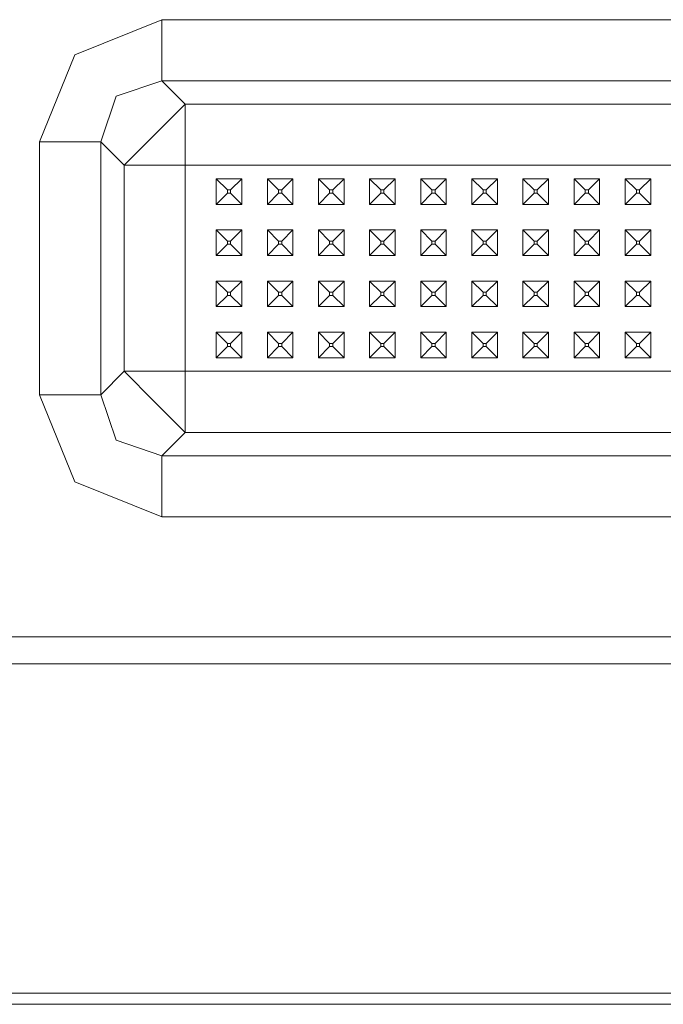
# Model space of a CAD drawing. Units: millimetres. Extents: x 984 to 8612, y -1483 to 1697.
# Drawn here: x 4704 to 4805, y -1193 to -1039 of the extents above; entities that cross this region are included whole.
import ezdxf

# ---------------------------------------------------------------- set-up
doc = ezdxf.new("R2010")
doc.units = ezdxf.units.MM
doc.layers.add('1', color=7, linetype='Continuous', true_color=0xffffff)

msp = doc.modelspace()

# ---------------------------------------------------------------- linework, layer by layer
at = {"layer": '1', "color": 18, "linetype": 'Continuous', "lineweight": 13}
for p, q in [((4726.717949, -1039.133549), (4713.104725, -1044.635892)), ((4726.717949, -1039.133549), (5075.75798, -1039.133549)), ((4726.717949, -1039.133549), (4726.717949, -1048.691392)), ((4707.602024, -1058.249235), (4713.104725, -1044.635892)), ((4719.58828, -1051.119685), (4726.717949, -1048.691392)), ((4726.717949, -1048.691392), (5075.75798, -1048.691392)), ((4726.717949, -1048.691392), (4730.373859, -1052.347302)), ((4717.160225, -1058.249235), (4719.58828, -1051.119685)), ((4725.594997, -1057.126164), (4730.373859, -1052.347302)), ((4730.373859, -1052.347302), (5072.10207, -1052.347302)), ((4730.373859, -1052.347302), (4730.373859, -1055.933356)), ((4730.373859, -1061.905146), (4730.373859, -1055.933356)), ((4720.816135, -1061.905146), (4725.594997, -1057.126164)), ((4707.602024, -1058.249235), (4717.160225, -1058.249235)), ((4707.602024, -1097.789526), (4707.602024, -1058.249235)), ((4717.160225, -1058.249235), (4720.816135, -1061.905146)), ((4717.160225, -1097.789526), (4717.160225, -1058.249235)), ((4720.816135, -1061.905146), (4724.401951, -1061.905146)), ((4720.816135, -1094.133615), (4720.816135, -1061.905146)), ((4724.401951, -1061.905146), (4730.373859, -1061.905146)), ((4730.373859, -1061.905146), (4732.805729, -1061.905146)), ((4730.373859, -1062.962174), (4730.373859, -1061.905146)), ((4741.238117, -1061.905146), (4732.805729, -1061.905146)), ((4749.238014, -1061.905146), (4741.238117, -1061.905146)), ((4757.237911, -1061.905146), (4749.238014, -1061.905146)), ((4773.238182, -1061.905146), (4757.237911, -1061.905146)), ((4781.238079, -1061.905146), (4773.238182, -1061.905146)), ((4789.237976, -1061.905146), (4781.238079, -1061.905146)), ((4797.237873, -1061.905146), (4789.237976, -1061.905146)), ((4813.238144, -1061.905146), (4797.237873, -1061.905146)), ((4730.373859, -1070.019364), (4730.373859, -1062.962174)), ((4735.238075, -1064.019322), (4735.238075, -1068.01939)), ((4735.238075, -1064.019322), (4736.988068, -1065.769315)), ((4739.237785, -1064.019322), (4735.238075, -1064.019322)), ((4739.237785, -1064.019322), (4737.487793, -1065.769315)), ((4739.237785, -1064.019322), (4739.237785, -1068.01939)), ((4743.237972, -1064.019322), (4743.237972, -1068.01939)), ((4743.237972, -1064.019322), (4744.987965, -1065.769315)), ((4747.238159, -1064.019322), (4743.237972, -1064.019322)), ((4747.238159, -1064.019322), (4745.488167, -1065.769315)), ((4747.238159, -1064.019322), (4747.238159, -1068.01939)), ((4751.237869, -1064.019322), (4751.237869, -1068.01939)), ((4751.237869, -1064.019322), (4752.987862, -1065.769315)), ((4755.238056, -1064.019322), (4751.237869, -1064.019322)), ((4755.238056, -1064.019322), (4753.488064, -1065.769315)), ((4755.238056, -1064.019322), (4755.238056, -1068.01939)), ((4759.237766, -1064.019322), (4759.237766, -1068.01939)), ((4759.237766, -1064.019322), (4760.987759, -1065.769315)), ((4763.237953, -1064.019322), (4759.237766, -1064.019322)), ((4763.237953, -1064.019322), (4761.487961, -1065.769315)), ((4763.237953, -1068.01939), (4763.237953, -1064.019322)), ((4767.23814, -1064.019322), (4768.988132, -1065.769315)), ((4771.23785, -1064.019322), (4767.23814, -1064.019322)), ((4767.23814, -1068.01939), (4767.23814, -1064.019322)), ((4771.23785, -1064.019322), (4769.487858, -1065.769315)), ((4771.23785, -1068.01939), (4771.23785, -1064.019322)), ((4775.238037, -1064.019322), (4775.238037, -1068.01939)), ((4775.238037, -1064.019322), (4776.988029, -1065.769315)), ((4779.238224, -1064.019322), (4775.238037, -1064.019322)), ((4779.238224, -1064.019322), (4777.487755, -1065.769315)), ((4779.238224, -1064.019322), (4779.238224, -1068.01939)), ((4783.237934, -1064.019322), (4783.237934, -1068.01939)), ((4783.237934, -1064.019322), (4784.987926, -1065.769315)), ((4787.238121, -1064.019322), (4783.237934, -1064.019322)), ((4787.238121, -1064.019322), (4785.488129, -1065.769315)), ((4787.238121, -1064.019322), (4787.238121, -1068.01939)), ((4791.237831, -1064.019322), (4791.237831, -1068.01939)), ((4791.237831, -1064.019322), (4792.987823, -1065.769315)), ((4795.238018, -1064.019322), (4791.237831, -1064.019322)), ((4795.238018, -1064.019322), (4793.488026, -1065.769315)), ((4795.238018, -1064.019322), (4795.238018, -1068.01939)), ((4799.238205, -1064.019322), (4799.238205, -1068.01939)), ((4799.238205, -1064.019322), (4800.988197, -1065.769315)), ((4803.237915, -1064.019322), (4799.238205, -1064.019322)), ((4803.237915, -1064.019322), (4801.487923, -1065.769315)), ((4803.237915, -1068.01939), (4803.237915, -1064.019322)), ((4735.238075, -1068.01939), (4736.988068, -1066.269398)), ((4737.487793, -1065.769315), (4736.988068, -1065.769315)), ((4736.988068, -1066.269398), (4736.988068, -1065.769315)), ((4737.487793, -1066.269398), (4736.988068, -1066.269398)), ((4737.487793, -1066.269398), (4737.487793, -1065.769315)), ((4739.237785, -1068.01939), (4737.487793, -1066.269398)), ((4743.237972, -1068.01939), (4744.987965, -1066.269398)), ((4745.488167, -1065.769315), (4744.987965, -1065.769315)), ((4744.987965, -1066.269398), (4744.987965, -1065.769315)), ((4745.488167, -1066.269398), (4744.987965, -1066.269398)), ((4745.488167, -1066.269398), (4745.488167, -1065.769315)), ((4747.238159, -1068.01939), (4745.488167, -1066.269398)), ((4751.237869, -1068.01939), (4752.987862, -1066.269398)), ((4753.488064, -1065.769315), (4752.987862, -1065.769315)), ((4752.987862, -1066.269398), (4752.987862, -1065.769315)), ((4753.488064, -1066.269398), (4752.987862, -1066.269398)), ((4753.488064, -1066.269398), (4753.488064, -1065.769315)), ((4755.238056, -1068.01939), (4753.488064, -1066.269398)), ((4759.237766, -1068.01939), (4760.987759, -1066.269398)), ((4761.487961, -1065.769315), (4760.987759, -1065.769315)), ((4760.987759, -1066.269398), (4760.987759, -1065.769315)), ((4761.487961, -1066.269398), (4760.987759, -1066.269398)), ((4761.487961, -1066.269398), (4761.487961, -1065.769315)), ((4763.237953, -1068.01939), (4761.487961, -1066.269398)), ((4767.23814, -1068.01939), (4768.988132, -1066.269398)), ((4769.487858, -1065.769315), (4768.988132, -1065.769315)), ((4768.988132, -1066.269398), (4768.988132, -1065.769315)), ((4769.487858, -1066.269398), (4768.988132, -1066.269398)), ((4769.487858, -1066.269398), (4769.487858, -1065.769315)), ((4771.23785, -1068.01939), (4769.487858, -1066.269398)), ((4775.238037, -1068.01939), (4776.988029, -1066.269398)), ((4777.487755, -1065.769315), (4776.988029, -1065.769315)), ((4776.988029, -1066.269398), (4776.988029, -1065.769315)), ((4777.487755, -1066.269398), (4776.988029, -1066.269398)), ((4777.487755, -1066.269398), (4777.487755, -1065.769315)), ((4779.238224, -1068.01939), (4777.487755, -1066.269398)), ((4783.237934, -1068.01939), (4784.987926, -1066.269398)), ((4785.488129, -1065.769315), (4784.987926, -1065.769315)), ((4784.987926, -1066.269398), (4784.987926, -1065.769315)), ((4785.488129, -1066.269398), (4784.987926, -1066.269398)), ((4785.488129, -1066.269398), (4785.488129, -1065.769315)), ((4787.238121, -1068.01939), (4785.488129, -1066.269398)), ((4791.237831, -1068.01939), (4792.987823, -1066.269398)), ((4793.488026, -1065.769315), (4792.987823, -1065.769315)), ((4792.987823, -1066.269398), (4792.987823, -1065.769315)), ((4793.488026, -1066.269398), (4792.987823, -1066.269398)), ((4793.488026, -1066.269398), (4793.488026, -1065.769315)), ((4795.238018, -1068.01939), (4793.488026, -1066.269398)), ((4799.238205, -1068.01939), (4800.988197, -1066.269398)), ((4801.487923, -1065.769315), (4800.988197, -1065.769315)), ((4800.988197, -1066.269398), (4800.988197, -1065.769315)), ((4801.487923, -1066.269398), (4800.988197, -1066.269398)), ((4801.487923, -1066.269398), (4801.487923, -1065.769315)), ((4803.237915, -1068.01939), (4801.487923, -1066.269398)), ((4739.237785, -1068.01939), (4735.238075, -1068.01939)), ((4747.238159, -1068.01939), (4743.237972, -1068.01939)), ((4755.238056, -1068.01939), (4751.237869, -1068.01939)), ((4763.237953, -1068.01939), (4759.237766, -1068.01939)), ((4771.23785, -1068.01939), (4767.23814, -1068.01939)), ((4779.238224, -1068.01939), (4775.238037, -1068.01939)), ((4787.238121, -1068.01939), (4783.237934, -1068.01939)), ((4795.238018, -1068.01939), (4791.237831, -1068.01939)), ((4803.237915, -1068.01939), (4799.238205, -1068.01939)), ((4730.373859, -1070.019364), (4730.373859, -1078.019381)), ((4735.238075, -1072.019339), (4735.238075, -1076.019287)), ((4735.238075, -1072.019339), (4736.988068, -1073.769331)), ((4739.237785, -1072.019339), (4735.238075, -1072.019339)), ((4739.237785, -1072.019339), (4737.487793, -1073.769331)), ((4739.237785, -1072.019339), (4739.237785, -1076.019287)), ((4743.237972, -1072.019339), (4743.237972, -1076.019287)), ((4743.237972, -1072.019339), (4744.987965, -1073.769331)), ((4747.238159, -1072.019339), (4743.237972, -1072.019339)), ((4747.238159, -1072.019339), (4745.488167, -1073.769331)), ((4747.238159, -1072.019339), (4747.238159, -1076.019287)), ((4751.237869, -1072.019339), (4751.237869, -1076.019287)), ((4751.237869, -1072.019339), (4752.987862, -1073.769331)), ((4755.238056, -1072.019339), (4751.237869, -1072.019339)), ((4755.238056, -1072.019339), (4753.488064, -1073.769331)), ((4755.238056, -1072.019339), (4755.238056, -1076.019287)), ((4759.237766, -1072.019339), (4759.237766, -1076.019287)), ((4759.237766, -1072.019339), (4760.987759, -1073.769331)), ((4763.237953, -1072.019339), (4759.237766, -1072.019339)), ((4763.237953, -1072.019339), (4761.487961, -1073.769331)), ((4763.237953, -1076.019287), (4763.237953, -1072.019339)), ((4767.23814, -1072.019339), (4768.988132, -1073.769331)), ((4771.23785, -1072.019339), (4767.23814, -1072.019339)), ((4767.23814, -1076.019287), (4767.23814, -1072.019339)), ((4771.23785, -1072.019339), (4769.487858, -1073.769331)), ((4771.23785, -1076.019287), (4771.23785, -1072.019339)), ((4775.238037, -1072.019339), (4775.238037, -1076.019287)), ((4775.238037, -1072.019339), (4776.988029, -1073.769331)), ((4779.238224, -1072.019339), (4775.238037, -1072.019339)), ((4779.238224, -1072.019339), (4777.487755, -1073.769331)), ((4779.238224, -1072.019339), (4779.238224, -1076.019287)), ((4783.237934, -1072.019339), (4783.237934, -1076.019287)), ((4783.237934, -1072.019339), (4784.987926, -1073.769331)), ((4787.238121, -1072.019339), (4783.237934, -1072.019339)), ((4787.238121, -1072.019339), (4785.488129, -1073.769331)), ((4787.238121, -1072.019339), (4787.238121, -1076.019287)), ((4791.237831, -1072.019339), (4791.237831, -1076.019287)), ((4791.237831, -1072.019339), (4792.987823, -1073.769331)), ((4795.238018, -1072.019339), (4791.237831, -1072.019339)), ((4795.238018, -1072.019339), (4793.488026, -1073.769331)), ((4795.238018, -1072.019339), (4795.238018, -1076.019287)), ((4799.238205, -1072.019339), (4799.238205, -1076.019287)), ((4799.238205, -1072.019339), (4800.988197, -1073.769331)), ((4803.237915, -1072.019339), (4799.238205, -1072.019339)), ((4803.237915, -1072.019339), (4801.487923, -1073.769331)), ((4803.237915, -1076.019287), (4803.237915, -1072.019339)), ((4735.238075, -1076.019287), (4736.988068, -1074.269295)), ((4737.487793, -1073.769331), (4736.988068, -1073.769331)), ((4736.988068, -1074.269295), (4736.988068, -1073.769331)), ((4737.487793, -1074.269295), (4736.988068, -1074.269295)), ((4737.487793, -1074.269295), (4737.487793, -1073.769331)), ((4739.237785, -1076.019287), (4737.487793, -1074.269295)), ((4743.237972, -1076.019287), (4744.987965, -1074.269295)), ((4745.488167, -1073.769331), (4744.987965, -1073.769331)), ((4744.987965, -1074.269295), (4744.987965, -1073.769331)), ((4745.488167, -1074.269295), (4744.987965, -1074.269295)), ((4745.488167, -1074.269295), (4745.488167, -1073.769331)), ((4747.238159, -1076.019287), (4745.488167, -1074.269295)), ((4751.237869, -1076.019287), (4752.987862, -1074.269295)), ((4753.488064, -1073.769331), (4752.987862, -1073.769331)), ((4752.987862, -1074.269295), (4752.987862, -1073.769331)), ((4753.488064, -1074.269295), (4752.987862, -1074.269295)), ((4753.488064, -1074.269295), (4753.488064, -1073.769331)), ((4755.238056, -1076.019287), (4753.488064, -1074.269295)), ((4759.237766, -1076.019287), (4760.987759, -1074.269295)), ((4761.487961, -1073.769331), (4760.987759, -1073.769331)), ((4760.987759, -1074.269295), (4760.987759, -1073.769331)), ((4761.487961, -1074.269295), (4760.987759, -1074.269295)), ((4761.487961, -1074.269295), (4761.487961, -1073.769331)), ((4763.237953, -1076.019287), (4761.487961, -1074.269295)), ((4767.23814, -1076.019287), (4768.988132, -1074.269295)), ((4769.487858, -1073.769331), (4768.988132, -1073.769331)), ((4768.988132, -1074.269295), (4768.988132, -1073.769331)), ((4769.487858, -1074.269295), (4768.988132, -1074.269295)), ((4769.487858, -1074.269295), (4769.487858, -1073.769331)), ((4771.23785, -1076.019287), (4769.487858, -1074.269295)), ((4775.238037, -1076.019287), (4776.988029, -1074.269295)), ((4777.487755, -1073.769331), (4776.988029, -1073.769331)), ((4776.988029, -1074.269295), (4776.988029, -1073.769331)), ((4777.487755, -1074.269295), (4776.988029, -1074.269295)), ((4777.487755, -1074.269295), (4777.487755, -1073.769331)), ((4779.238224, -1076.019287), (4777.487755, -1074.269295)), ((4783.237934, -1076.019287), (4784.987926, -1074.269295)), ((4785.488129, -1073.769331), (4784.987926, -1073.769331)), ((4784.987926, -1074.269295), (4784.987926, -1073.769331)), ((4785.488129, -1074.269295), (4784.987926, -1074.269295)), ((4785.488129, -1074.269295), (4785.488129, -1073.769331)), ((4787.238121, -1076.019287), (4785.488129, -1074.269295)), ((4791.237831, -1076.019287), (4792.987823, -1074.269295)), ((4793.488026, -1073.769331), (4792.987823, -1073.769331)), ((4792.987823, -1074.269295), (4792.987823, -1073.769331)), ((4793.488026, -1074.269295), (4792.987823, -1074.269295)), ((4793.488026, -1074.269295), (4793.488026, -1073.769331)), ((4795.238018, -1076.019287), (4793.488026, -1074.269295)), ((4799.238205, -1076.019287), (4800.988197, -1074.269295)), ((4801.487923, -1073.769331), (4800.988197, -1073.769331)), ((4800.988197, -1074.269295), (4800.988197, -1073.769331)), ((4801.487923, -1074.269295), (4800.988197, -1074.269295)), ((4801.487923, -1074.269295), (4801.487923, -1073.769331)), ((4803.237915, -1076.019287), (4801.487923, -1074.269295)), ((4739.237785, -1076.019287), (4735.238075, -1076.019287)), ((4747.238159, -1076.019287), (4743.237972, -1076.019287)), ((4755.238056, -1076.019287), (4751.237869, -1076.019287)), ((4763.237953, -1076.019287), (4759.237766, -1076.019287)), ((4771.23785, -1076.019287), (4767.23814, -1076.019287)), ((4779.238224, -1076.019287), (4775.238037, -1076.019287)), ((4787.238121, -1076.019287), (4783.237934, -1076.019287)), ((4795.238018, -1076.019287), (4791.237831, -1076.019287)), ((4803.237915, -1076.019287), (4799.238205, -1076.019287)), ((4730.373859, -1078.019381), (4730.373859, -1086.019397)), ((4735.238075, -1080.019355), (4735.238075, -1084.019303)), ((4735.238075, -1080.019355), (4736.988068, -1081.769347)), ((4739.237785, -1080.019355), (4735.238075, -1080.019355)), ((4739.237785, -1080.019355), (4737.487793, -1081.769347)), ((4739.237785, -1080.019355), (4739.237785, -1084.019303)), ((4743.237972, -1080.019355), (4743.237972, -1084.019303)), ((4743.237972, -1080.019355), (4744.987965, -1081.769347)), ((4747.238159, -1080.019355), (4743.237972, -1080.019355)), ((4747.238159, -1080.019355), (4745.488167, -1081.769347)), ((4747.238159, -1080.019355), (4747.238159, -1084.019303)), ((4751.237869, -1080.019355), (4751.237869, -1084.019303)), ((4751.237869, -1080.019355), (4752.987862, -1081.769347)), ((4755.238056, -1080.019355), (4751.237869, -1080.019355)), ((4755.238056, -1080.019355), (4753.488064, -1081.769347)), ((4755.238056, -1080.019355), (4755.238056, -1084.019303)), ((4759.237766, -1080.019355), (4759.237766, -1084.019303)), ((4759.237766, -1080.019355), (4760.987759, -1081.769347)), ((4763.237953, -1080.019355), (4759.237766, -1080.019355)), ((4763.237953, -1080.019355), (4761.487961, -1081.769347)), ((4763.237953, -1084.019303), (4763.237953, -1080.019355)), ((4767.23814, -1080.019355), (4768.988132, -1081.769347)), ((4771.23785, -1080.019355), (4767.23814, -1080.019355)), ((4767.23814, -1084.019303), (4767.23814, -1080.019355)), ((4771.23785, -1080.019355), (4769.487858, -1081.769347)), ((4771.23785, -1084.019303), (4771.23785, -1080.019355)), ((4775.238037, -1080.019355), (4775.238037, -1084.019303)), ((4775.238037, -1080.019355), (4776.988029, -1081.769347)), ((4779.238224, -1080.019355), (4775.238037, -1080.019355)), ((4779.238224, -1080.019355), (4777.487755, -1081.769347)), ((4779.238224, -1080.019355), (4779.238224, -1084.019303)), ((4783.237934, -1080.019355), (4783.237934, -1084.019303)), ((4783.237934, -1080.019355), (4784.987926, -1081.769347)), ((4787.238121, -1080.019355), (4783.237934, -1080.019355)), ((4787.238121, -1080.019355), (4785.488129, -1081.769347)), ((4787.238121, -1080.019355), (4787.238121, -1084.019303)), ((4791.237831, -1080.019355), (4791.237831, -1084.019303)), ((4791.237831, -1080.019355), (4792.987823, -1081.769347)), ((4795.238018, -1080.019355), (4791.237831, -1080.019355)), ((4795.238018, -1080.019355), (4793.488026, -1081.769347)), ((4795.238018, -1080.019355), (4795.238018, -1084.019303)), ((4799.238205, -1080.019355), (4799.238205, -1084.019303)), ((4799.238205, -1080.019355), (4800.988197, -1081.769347)), ((4803.237915, -1080.019355), (4799.238205, -1080.019355)), ((4803.237915, -1080.019355), (4801.487923, -1081.769347)), ((4803.237915, -1084.019303), (4803.237915, -1080.019355)), ((4735.238075, -1084.019303), (4736.988068, -1082.269311)), ((4737.487793, -1081.769347), (4736.988068, -1081.769347)), ((4736.988068, -1082.269311), (4736.988068, -1081.769347)), ((4737.487793, -1082.269311), (4736.988068, -1082.269311)), ((4737.487793, -1082.269311), (4737.487793, -1081.769347)), ((4739.237785, -1084.019303), (4737.487793, -1082.269311)), ((4743.237972, -1084.019303), (4744.987965, -1082.269311)), ((4745.488167, -1081.769347), (4744.987965, -1081.769347)), ((4744.987965, -1082.269311), (4744.987965, -1081.769347)), ((4745.488167, -1082.269311), (4744.987965, -1082.269311)), ((4745.488167, -1082.269311), (4745.488167, -1081.769347)), ((4747.238159, -1084.019303), (4745.488167, -1082.269311)), ((4751.237869, -1084.019303), (4752.987862, -1082.269311)), ((4753.488064, -1081.769347), (4752.987862, -1081.769347)), ((4752.987862, -1082.269311), (4752.987862, -1081.769347)), ((4753.488064, -1082.269311), (4752.987862, -1082.269311)), ((4753.488064, -1082.269311), (4753.488064, -1081.769347)), ((4755.238056, -1084.019303), (4753.488064, -1082.269311)), ((4759.237766, -1084.019303), (4760.987759, -1082.269311)), ((4761.487961, -1081.769347), (4760.987759, -1081.769347)), ((4760.987759, -1082.269311), (4760.987759, -1081.769347)), ((4761.487961, -1082.269311), (4760.987759, -1082.269311)), ((4761.487961, -1082.269311), (4761.487961, -1081.769347)), ((4763.237953, -1084.019303), (4761.487961, -1082.269311)), ((4767.23814, -1084.019303), (4768.988132, -1082.269311)), ((4769.487858, -1081.769347), (4768.988132, -1081.769347)), ((4768.988132, -1082.269311), (4768.988132, -1081.769347)), ((4769.487858, -1082.269311), (4768.988132, -1082.269311)), ((4769.487858, -1082.269311), (4769.487858, -1081.769347)), ((4771.23785, -1084.019303), (4769.487858, -1082.269311)), ((4775.238037, -1084.019303), (4776.988029, -1082.269311)), ((4777.487755, -1081.769347), (4776.988029, -1081.769347)), ((4776.988029, -1082.269311), (4776.988029, -1081.769347)), ((4777.487755, -1082.269311), (4776.988029, -1082.269311)), ((4777.487755, -1082.269311), (4777.487755, -1081.769347)), ((4779.238224, -1084.019303), (4777.487755, -1082.269311)), ((4783.237934, -1084.019303), (4784.987926, -1082.269311)), ((4785.488129, -1081.769347), (4784.987926, -1081.769347)), ((4784.987926, -1082.269311), (4784.987926, -1081.769347)), ((4785.488129, -1082.269311), (4784.987926, -1082.269311)), ((4785.488129, -1082.269311), (4785.488129, -1081.769347)), ((4787.238121, -1084.019303), (4785.488129, -1082.269311)), ((4791.237831, -1084.019303), (4792.987823, -1082.269311)), ((4793.488026, -1081.769347), (4792.987823, -1081.769347)), ((4792.987823, -1082.269311), (4792.987823, -1081.769347)), ((4793.488026, -1082.269311), (4792.987823, -1082.269311)), ((4793.488026, -1082.269311), (4793.488026, -1081.769347)), ((4795.238018, -1084.019303), (4793.488026, -1082.269311)), ((4799.238205, -1084.019303), (4800.988197, -1082.269311)), ((4801.487923, -1081.769347), (4800.988197, -1081.769347)), ((4800.988197, -1082.269311), (4800.988197, -1081.769347)), ((4801.487923, -1082.269311), (4800.988197, -1082.269311)), ((4801.487923, -1082.269311), (4801.487923, -1081.769347)), ((4803.237915, -1084.019303), (4801.487923, -1082.269311)), ((4739.237785, -1084.019303), (4735.238075, -1084.019303)), ((4747.238159, -1084.019303), (4743.237972, -1084.019303)), ((4755.238056, -1084.019303), (4751.237869, -1084.019303)), ((4763.237953, -1084.019303), (4759.237766, -1084.019303)), ((4771.23785, -1084.019303), (4767.23814, -1084.019303)), ((4779.238224, -1084.019303), (4775.238037, -1084.019303)), ((4787.238121, -1084.019303), (4783.237934, -1084.019303)), ((4795.238018, -1084.019303), (4791.237831, -1084.019303)), ((4803.237915, -1084.019303), (4799.238205, -1084.019303)), ((4730.373859, -1094.133615), (4730.373859, -1086.019397)), ((4735.238075, -1088.019371), (4735.238075, -1092.01932)), ((4735.238075, -1088.019371), (4736.988068, -1089.769363)), ((4739.237785, -1088.019371), (4735.238075, -1088.019371)), ((4739.237785, -1088.019371), (4737.487793, -1089.769363)), ((4739.237785, -1088.019371), (4739.237785, -1092.01932)), ((4743.237972, -1088.019371), (4743.237972, -1092.01932)), ((4743.237972, -1088.019371), (4744.987965, -1089.769363)), ((4747.238159, -1088.019371), (4743.237972, -1088.019371)), ((4747.238159, -1088.019371), (4745.488167, -1089.769363)), ((4747.238159, -1088.019371), (4747.238159, -1092.01932)), ((4751.237869, -1088.019371), (4751.237869, -1092.01932)), ((4751.237869, -1088.019371), (4752.987862, -1089.769363)), ((4755.238056, -1088.019371), (4751.237869, -1088.019371)), ((4755.238056, -1088.019371), (4753.488064, -1089.769363)), ((4755.238056, -1088.019371), (4755.238056, -1092.01932)), ((4759.237766, -1088.019371), (4759.237766, -1092.01932)), ((4759.237766, -1088.019371), (4760.987759, -1089.769363)), ((4763.237953, -1088.019371), (4759.237766, -1088.019371)), ((4763.237953, -1088.019371), (4761.487961, -1089.769363)), ((4763.237953, -1092.01932), (4763.237953, -1088.019371)), ((4767.23814, -1088.019371), (4768.988132, -1089.769363)), ((4771.23785, -1088.019371), (4767.23814, -1088.019371)), ((4767.23814, -1092.01932), (4767.23814, -1088.019371)), ((4771.23785, -1088.019371), (4769.487858, -1089.769363)), ((4771.23785, -1092.01932), (4771.23785, -1088.019371)), ((4775.238037, -1088.019371), (4775.238037, -1092.01932)), ((4775.238037, -1088.019371), (4776.988029, -1089.769363)), ((4779.238224, -1088.019371), (4775.238037, -1088.019371)), ((4779.238224, -1088.019371), (4777.487755, -1089.769363)), ((4779.238224, -1088.019371), (4779.238224, -1092.01932)), ((4783.237934, -1088.019371), (4783.237934, -1092.01932)), ((4783.237934, -1088.019371), (4784.987926, -1089.769363)), ((4787.238121, -1088.019371), (4783.237934, -1088.019371)), ((4787.238121, -1088.019371), (4785.488129, -1089.769363)), ((4787.238121, -1088.019371), (4787.238121, -1092.01932)), ((4791.237831, -1088.019371), (4791.237831, -1092.01932)), ((4791.237831, -1088.019371), (4792.987823, -1089.769363)), ((4795.238018, -1088.019371), (4791.237831, -1088.019371)), ((4795.238018, -1088.019371), (4793.488026, -1089.769363)), ((4795.238018, -1088.019371), (4795.238018, -1092.01932)), ((4799.238205, -1088.019371), (4799.238205, -1092.01932)), ((4799.238205, -1088.019371), (4800.988197, -1089.769363)), ((4803.237915, -1088.019371), (4799.238205, -1088.019371)), ((4803.237915, -1088.019371), (4801.487923, -1089.769363)), ((4803.237915, -1092.01932), (4803.237915, -1088.019371)), ((4735.238075, -1092.01932), (4736.988068, -1090.269327)), ((4737.487793, -1089.769363), (4736.988068, -1089.769363)), ((4736.988068, -1090.269327), (4736.988068, -1089.769363)), ((4737.487793, -1090.269327), (4736.988068, -1090.269327)), ((4737.487793, -1090.269327), (4737.487793, -1089.769363)), ((4739.237785, -1092.01932), (4737.487793, -1090.269327)), ((4743.237972, -1092.01932), (4744.987965, -1090.269327)), ((4745.488167, -1089.769363), (4744.987965, -1089.769363)), ((4744.987965, -1090.269327), (4744.987965, -1089.769363)), ((4745.488167, -1090.269327), (4744.987965, -1090.269327)), ((4745.488167, -1090.269327), (4745.488167, -1089.769363)), ((4747.238159, -1092.01932), (4745.488167, -1090.269327)), ((4751.237869, -1092.01932), (4752.987862, -1090.269327)), ((4753.488064, -1089.769363), (4752.987862, -1089.769363)), ((4752.987862, -1090.269327), (4752.987862, -1089.769363)), ((4753.488064, -1090.269327), (4752.987862, -1090.269327)), ((4753.488064, -1090.269327), (4753.488064, -1089.769363)), ((4755.238056, -1092.01932), (4753.488064, -1090.269327)), ((4759.237766, -1092.01932), (4760.987759, -1090.269327)), ((4761.487961, -1089.769363), (4760.987759, -1089.769363)), ((4760.987759, -1090.269327), (4760.987759, -1089.769363)), ((4761.487961, -1090.269327), (4760.987759, -1090.269327)), ((4761.487961, -1090.269327), (4761.487961, -1089.769363)), ((4763.237953, -1092.01932), (4761.487961, -1090.269327)), ((4767.23814, -1092.01932), (4768.988132, -1090.269327)), ((4769.487858, -1089.769363), (4768.988132, -1089.769363)), ((4768.988132, -1090.269327), (4768.988132, -1089.769363)), ((4769.487858, -1090.269327), (4768.988132, -1090.269327)), ((4769.487858, -1090.269327), (4769.487858, -1089.769363)), ((4771.23785, -1092.01932), (4769.487858, -1090.269327)), ((4775.238037, -1092.01932), (4776.988029, -1090.269327)), ((4777.487755, -1089.769363), (4776.988029, -1089.769363)), ((4776.988029, -1090.269327), (4776.988029, -1089.769363)), ((4777.487755, -1090.269327), (4776.988029, -1090.269327)), ((4777.487755, -1090.269327), (4777.487755, -1089.769363)), ((4779.238224, -1092.01932), (4777.487755, -1090.269327)), ((4783.237934, -1092.01932), (4784.987926, -1090.269327)), ((4785.488129, -1089.769363), (4784.987926, -1089.769363)), ((4784.987926, -1090.269327), (4784.987926, -1089.769363)), ((4785.488129, -1090.269327), (4784.987926, -1090.269327)), ((4785.488129, -1090.269327), (4785.488129, -1089.769363)), ((4787.238121, -1092.01932), (4785.488129, -1090.269327)), ((4791.237831, -1092.01932), (4792.987823, -1090.269327)), ((4793.488026, -1089.769363), (4792.987823, -1089.769363)), ((4792.987823, -1090.269327), (4792.987823, -1089.769363)), ((4793.488026, -1090.269327), (4792.987823, -1090.269327)), ((4793.488026, -1090.269327), (4793.488026, -1089.769363)), ((4795.238018, -1092.01932), (4793.488026, -1090.269327)), ((4799.238205, -1092.01932), (4800.988197, -1090.269327)), ((4801.487923, -1089.769363), (4800.988197, -1089.769363)), ((4800.988197, -1090.269327), (4800.988197, -1089.769363)), ((4801.487923, -1090.269327), (4800.988197, -1090.269327)), ((4801.487923, -1090.269327), (4801.487923, -1089.769363)), ((4803.237915, -1092.01932), (4801.487923, -1090.269327)), ((4739.237785, -1092.01932), (4735.238075, -1092.01932)), ((4747.238159, -1092.01932), (4743.237972, -1092.01932)), ((4755.238056, -1092.01932), (4751.237869, -1092.01932)), ((4763.237953, -1092.01932), (4759.237766, -1092.01932)), ((4771.23785, -1092.01932), (4767.23814, -1092.01932)), ((4779.238224, -1092.01932), (4775.238037, -1092.01932)), ((4787.238121, -1092.01932), (4783.237934, -1092.01932)), ((4795.238018, -1092.01932), (4791.237831, -1092.01932)), ((4803.237915, -1092.01932), (4799.238205, -1092.01932)), ((4717.160225, -1097.789526), (4720.816135, -1094.133615)), ((4720.816135, -1094.133615), (4724.401951, -1094.133615)), ((4725.594997, -1098.912477), (4720.816135, -1094.133615)), ((4724.401951, -1094.133615), (4730.373859, -1094.133615)), ((4730.373859, -1094.133615), (4732.805729, -1094.133615)), ((4730.373859, -1100.105286), (4730.373859, -1094.133615)), ((4741.238117, -1094.133615), (4732.805729, -1094.133615)), ((4741.238117, -1094.133615), (4749.238014, -1094.133615)), ((4749.238014, -1094.133615), (4757.237911, -1094.133615)), ((4757.237911, -1094.133615), (4773.238182, -1094.133615)), ((4773.238182, -1094.133615), (4781.238079, -1094.133615)), ((4781.238079, -1094.133615), (4789.237976, -1094.133615)), ((4789.237976, -1094.133615), (4797.237873, -1094.133615)), ((4797.237873, -1094.133615), (4813.238144, -1094.133615)), ((4707.602024, -1097.789526), (4713.104725, -1111.40275)), ((4707.602024, -1097.789526), (4717.160225, -1097.789526)), ((4719.58828, -1104.918957), (4717.160225, -1097.789526)), ((4725.594997, -1098.912477), (4730.373859, -1103.691339)), ((4730.373859, -1103.691339), (4730.373859, -1100.105286)), ((4726.717949, -1107.34725), (4730.373859, -1103.691339)), ((4730.373859, -1103.691339), (5072.10207, -1103.691339)), ((4719.58828, -1104.918957), (4726.717949, -1107.34725)), ((4726.717949, -1107.34725), (5075.75798, -1107.34725)), ((4726.717949, -1116.905093), (4726.717949, -1107.34725)), ((4713.104725, -1111.40275), (4726.717949, -1116.905093)), ((5075.75798, -1116.905093), (4726.717949, -1116.905093)), ((4696.384907, -1135.659099), (5106.091022, -1135.659099)), ((4696.384921, -1135.659133), (5106.091037, -1135.659133)), ((4696.384907, -1139.901757), (5106.091022, -1139.901757)), ((4696.384921, -1139.901792), (5106.091037, -1139.901792)), ((4695.706367, -1191.386938), (5106.769562, -1191.386938)), ((4695.706382, -1191.386973), (5106.769576, -1191.386973)), ((4695.706367, -1193.144321), (5106.769562, -1193.144321)), ((4695.706382, -1193.144356), (5106.769576, -1193.144356))]:
    msp.add_line(p, q, dxfattribs=at)

doc.saveas('drawing.dxf')
